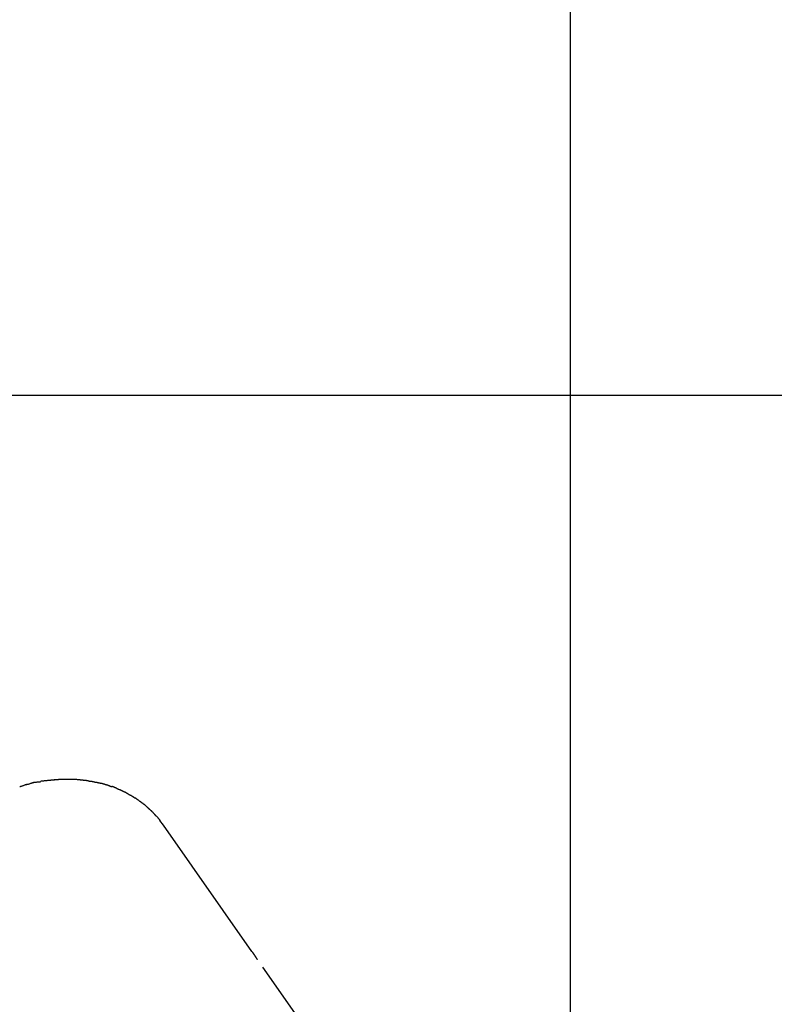
# Model space of a CAD drawing. Extents: x -70 to 70, y -44 to 44.
# Drawn here: x -57 to -54, y 21 to 26 of the extents above; entities that cross this region are included whole.
import ezdxf

# ---------------------------------------------------------------- set-up
doc = ezdxf.new("R2010")
doc.units = 0
doc.layers.get('0').update_dxf_attribs({"linetype": 'CONTINUOUS'})

msp = doc.modelspace()

# ---------------------------------------------------------------- linework, layer by layer
at = {"color": 0}
for points in [[(-54.7869, -2.3356), (-54.7869, 34.3984)], [(37.076, 23.8353), (-68.6623, 23.8353)], [(-57.2219, 22.0929), (-57.2219, 22.0929), (-57.223, 22.0927), (-57.2246, 22.0924), (-57.2263, 22.0919), (-57.2284, 22.0914), (-57.2305, 22.0905), (-57.2328, 22.0898), (-57.2351, 22.0889), (-57.2375, 22.0881), (-57.2396, 22.0872), (-57.242, 22.0863), (-57.2442, 22.0854), (-57.2465, 22.0848), (-57.2484, 22.0842), (-57.2503, 22.0838), (-57.2519, 22.0835), (-57.2533, 22.0835)], [(-57.2219, 22.0929), (-57.2219, 22.0929), (-57.223, 22.0927), (-57.2246, 22.0924), (-57.2263, 22.0919), (-57.2284, 22.0914), (-57.2305, 22.0905), (-57.2328, 22.0898), (-57.2351, 22.0889), (-57.2375, 22.0881), (-57.2396, 22.0872), (-57.242, 22.0863), (-57.2442, 22.0854), (-57.2465, 22.0848), (-57.2484, 22.0842), (-57.2503, 22.0838), (-57.2519, 22.0835), (-57.2533, 22.0835)], [(-57.1888, 22.102), (-57.1888, 22.102), (-57.19, 22.1018), (-57.1916, 22.1015), (-57.1934, 22.101), (-57.1956, 22.1005), (-57.1979, 22.0996), (-57.2003, 22.0989), (-57.2029, 22.098), (-57.2056, 22.0974), (-57.208, 22.0965), (-57.2107, 22.0956), (-57.2131, 22.0947), (-57.2155, 22.0941), (-57.2175, 22.0935), (-57.2195, 22.0931), (-57.2211, 22.0928), (-57.2226, 22.0928)], [(-57.1888, 22.102), (-57.1888, 22.102), (-57.19, 22.1018), (-57.1916, 22.1015), (-57.1934, 22.101), (-57.1956, 22.1005), (-57.1979, 22.0996), (-57.2003, 22.0989), (-57.2029, 22.098), (-57.2056, 22.0974), (-57.208, 22.0965), (-57.2107, 22.0956), (-57.2131, 22.0947), (-57.2155, 22.0941), (-57.2175, 22.0935), (-57.2195, 22.0931), (-57.2211, 22.0928), (-57.2226, 22.0928)], [(-57.1584, 22.1051), (-57.1584, 22.1051), (-57.1595, 22.1049), (-57.1611, 22.1049), (-57.1629, 22.1046), (-57.165, 22.1046), (-57.1672, 22.1043), (-57.1696, 22.104), (-57.172, 22.1037), (-57.1747, 22.1035), (-57.1771, 22.1032), (-57.1797, 22.1029), (-57.182, 22.1026), (-57.1844, 22.1024), (-57.1863, 22.1021), (-57.1883, 22.102), (-57.1899, 22.102), (-57.1913, 22.102)], [(-57.1584, 22.1051), (-57.1584, 22.1051), (-57.1595, 22.1049), (-57.1611, 22.1049), (-57.1629, 22.1046), (-57.165, 22.1046), (-57.1672, 22.1043), (-57.1696, 22.104), (-57.172, 22.1037), (-57.1747, 22.1035), (-57.1771, 22.1032), (-57.1797, 22.1029), (-57.182, 22.1026), (-57.1844, 22.1024), (-57.1863, 22.1021), (-57.1883, 22.102), (-57.1899, 22.102), (-57.1913, 22.102)], [(-57.1299, 22.1108), (-57.1299, 22.1108), (-57.131, 22.1106), (-57.1324, 22.1106), (-57.134, 22.1103), (-57.1359, 22.1103), (-57.1378, 22.11), (-57.1399, 22.1097), (-57.142, 22.1094), (-57.1443, 22.1093), (-57.1464, 22.109), (-57.1485, 22.1087), (-57.1506, 22.1084), (-57.1527, 22.1082), (-57.1545, 22.1079), (-57.1562, 22.1079), (-57.1577, 22.1079), (-57.1591, 22.1079)], [(-57.1299, 22.1108), (-57.1299, 22.1108), (-57.131, 22.1106), (-57.1324, 22.1106), (-57.134, 22.1103), (-57.1359, 22.1103), (-57.1378, 22.11), (-57.1399, 22.1097), (-57.142, 22.1094), (-57.1443, 22.1093), (-57.1464, 22.109), (-57.1485, 22.1087), (-57.1506, 22.1084), (-57.1527, 22.1082), (-57.1545, 22.1079), (-57.1562, 22.1079), (-57.1577, 22.1079), (-57.1591, 22.1079)], [(-57.0981, 22.1138), (-57.0981, 22.1138), (-57.0992, 22.1136), (-57.1007, 22.1136), (-57.1024, 22.1133), (-57.1044, 22.1133), (-57.1065, 22.113), (-57.1088, 22.1127), (-57.1112, 22.1124), (-57.1136, 22.1123), (-57.1159, 22.112), (-57.1183, 22.1117), (-57.1204, 22.1114), (-57.1227, 22.1112), (-57.1246, 22.1109), (-57.1264, 22.1109), (-57.1279, 22.1109), (-57.1293, 22.1109)], [(-57.0981, 22.1138), (-57.0981, 22.1138), (-57.0992, 22.1136), (-57.1007, 22.1136), (-57.1024, 22.1133), (-57.1044, 22.1133), (-57.1065, 22.113), (-57.1088, 22.1127), (-57.1112, 22.1124), (-57.1136, 22.1123), (-57.1159, 22.112), (-57.1183, 22.1117), (-57.1204, 22.1114), (-57.1227, 22.1112), (-57.1246, 22.1109), (-57.1264, 22.1109), (-57.1279, 22.1109), (-57.1293, 22.1109)], [(-57.0682, 22.1164), (-57.0682, 22.1164), (-57.0698, 22.1162), (-57.0716, 22.1162), (-57.0736, 22.1159), (-57.0757, 22.1159), (-57.0778, 22.1156), (-57.0799, 22.1153), (-57.082, 22.115), (-57.0844, 22.115), (-57.0865, 22.1147), (-57.0886, 22.1144), (-57.0906, 22.1141), (-57.0927, 22.114), (-57.0943, 22.1137), (-57.096, 22.1137), (-57.0974, 22.1137), (-57.0987, 22.1137)], [(-57.0682, 22.1164), (-57.0682, 22.1164), (-57.0698, 22.1162), (-57.0716, 22.1162), (-57.0736, 22.1159), (-57.0757, 22.1159), (-57.0778, 22.1156), (-57.0799, 22.1153), (-57.082, 22.115), (-57.0844, 22.115), (-57.0865, 22.1147), (-57.0886, 22.1144), (-57.0906, 22.1141), (-57.0927, 22.114), (-57.0943, 22.1137), (-57.096, 22.1137), (-57.0974, 22.1137), (-57.0987, 22.1137)], [(-57.0409, 22.1165), (-57.0409, 22.1165), (-57.0409, 22.1165), (-57.0409, 22.1165), (-57.0409, 22.1165), (-57.0409, 22.1165), (-57.0409, 22.1165), (-57.0409, 22.1165), (-57.0409, 22.1165), (-57.0409, 22.1165), (-57.0409, 22.1165), (-57.0409, 22.1165), (-57.0409, 22.1165), (-57.0409, 22.1165), (-57.0409, 22.1165), (-57.0409, 22.1165), (-57.0409, 22.1165), (-57.0409, 22.1165), (-57.0409, 22.1165), (-57.0424, 22.1165), (-57.0439, 22.1165), (-57.0454, 22.1165), (-57.0472, 22.1165), (-57.0488, 22.1165), (-57.0506, 22.1165), (-57.0524, 22.1165), (-57.0542, 22.1165), (-57.0558, 22.1165), (-57.0576, 22.1165), (-57.0594, 22.1165), (-57.0612, 22.1165), (-57.0627, 22.1165), (-57.0645, 22.1165), (-57.066, 22.1165), (-57.0678, 22.1165)], [(-57.0409, 22.1165), (-57.0409, 22.1165), (-57.0409, 22.1165), (-57.0409, 22.1165), (-57.0409, 22.1165), (-57.0409, 22.1165), (-57.0409, 22.1165), (-57.0409, 22.1165), (-57.0409, 22.1165), (-57.0409, 22.1165), (-57.0409, 22.1165), (-57.0409, 22.1165), (-57.0409, 22.1165), (-57.0409, 22.1165), (-57.0409, 22.1165), (-57.0409, 22.1165), (-57.0409, 22.1165), (-57.0409, 22.1165), (-57.0409, 22.1165), (-57.0424, 22.1165), (-57.0439, 22.1165), (-57.0454, 22.1165), (-57.0472, 22.1165), (-57.0488, 22.1165), (-57.0506, 22.1165), (-57.0524, 22.1165), (-57.0542, 22.1165), (-57.0558, 22.1165), (-57.0576, 22.1165), (-57.0594, 22.1165), (-57.0612, 22.1165), (-57.0627, 22.1165), (-57.0645, 22.1165), (-57.066, 22.1165), (-57.0678, 22.1165)], [(-57.0128, 22.1165), (-57.0128, 22.1165), (-57.0142, 22.1165), (-57.0158, 22.1165), (-57.0176, 22.1165), (-57.0194, 22.1165), (-57.0212, 22.1165), (-57.0232, 22.1165), (-57.025, 22.1165), (-57.0271, 22.1165), (-57.0289, 22.1165), (-57.0309, 22.1165), (-57.0327, 22.1165), (-57.0348, 22.1165), (-57.0365, 22.1165), (-57.0383, 22.1165), (-57.0399, 22.1165), (-57.0416, 22.1165)], [(-57.0128, 22.1165), (-57.0128, 22.1165), (-57.0142, 22.1165), (-57.0158, 22.1165), (-57.0176, 22.1165), (-57.0194, 22.1165), (-57.0212, 22.1165), (-57.0232, 22.1165), (-57.025, 22.1165), (-57.0271, 22.1165), (-57.0289, 22.1165), (-57.0309, 22.1165), (-57.0327, 22.1165), (-57.0348, 22.1165), (-57.0365, 22.1165), (-57.0383, 22.1165), (-57.0399, 22.1165), (-57.0416, 22.1165)], [(-56.9847, 22.114), (-56.9847, 22.114), (-56.9856, 22.114), (-56.9869, 22.114), (-56.9883, 22.114), (-56.99, 22.1143), (-56.9917, 22.1143), (-56.9935, 22.1146), (-56.9954, 22.1149), (-56.9975, 22.1152), (-56.9993, 22.1152), (-57.0014, 22.1155), (-57.0034, 22.1157), (-57.0055, 22.116), (-57.0073, 22.116), (-57.0091, 22.1163), (-57.0107, 22.1163), (-57.0124, 22.1165)], [(-56.9847, 22.114), (-56.9847, 22.114), (-56.9856, 22.114), (-56.9869, 22.114), (-56.9883, 22.114), (-56.99, 22.1143), (-56.9917, 22.1143), (-56.9935, 22.1146), (-56.9954, 22.1149), (-56.9975, 22.1152), (-56.9993, 22.1152), (-57.0014, 22.1155), (-57.0034, 22.1157), (-57.0055, 22.116), (-57.0073, 22.116), (-57.0091, 22.1163), (-57.0107, 22.1163), (-57.0124, 22.1165)], [(-56.9581, 22.1115), (-56.9581, 22.1115), (-56.959, 22.1115), (-56.9603, 22.1115), (-56.9617, 22.1115), (-56.9635, 22.1118), (-56.9653, 22.1118), (-56.9673, 22.1121), (-56.9694, 22.1124), (-56.9715, 22.1127), (-56.9734, 22.1127), (-56.9755, 22.113), (-56.9774, 22.1132), (-56.9794, 22.1135), (-56.981, 22.1135), (-56.9826, 22.1138), (-56.9839, 22.1138), (-56.9851, 22.114)], [(-56.9581, 22.1115), (-56.9581, 22.1115), (-56.959, 22.1115), (-56.9603, 22.1115), (-56.9617, 22.1115), (-56.9635, 22.1118), (-56.9653, 22.1118), (-56.9673, 22.1121), (-56.9694, 22.1124), (-56.9715, 22.1127), (-56.9734, 22.1127), (-56.9755, 22.113), (-56.9774, 22.1132), (-56.9794, 22.1135), (-56.981, 22.1135), (-56.9826, 22.1138), (-56.9839, 22.1138), (-56.9851, 22.114)], [(-56.9339, 22.1066), (-56.9339, 22.1066), (-56.9347, 22.1066), (-56.9359, 22.1067), (-56.9373, 22.107), (-56.9389, 22.1073), (-56.9404, 22.1076), (-56.9422, 22.1081), (-56.944, 22.1084), (-56.9458, 22.109), (-56.9475, 22.1093), (-56.9493, 22.1098), (-56.9509, 22.1101), (-56.9527, 22.1106), (-56.9541, 22.1108), (-56.9555, 22.1111), (-56.9567, 22.1112), (-56.9578, 22.1114)], [(-56.9339, 22.1066), (-56.9339, 22.1066), (-56.9347, 22.1066), (-56.9359, 22.1067), (-56.9373, 22.107), (-56.9389, 22.1073), (-56.9404, 22.1076), (-56.9422, 22.1081), (-56.944, 22.1084), (-56.9458, 22.109), (-56.9475, 22.1093), (-56.9493, 22.1098), (-56.9509, 22.1101), (-56.9527, 22.1106), (-56.9541, 22.1108), (-56.9555, 22.1111), (-56.9567, 22.1112), (-56.9578, 22.1114)], [(-56.909, 22.1021), (-56.909, 22.1021), (-56.9098, 22.1021), (-56.911, 22.1022), (-56.9123, 22.1025), (-56.9138, 22.1028), (-56.9153, 22.1031), (-56.9171, 22.1036), (-56.9189, 22.1039), (-56.9207, 22.1045), (-56.9223, 22.1048), (-56.9241, 22.1053), (-56.9257, 22.1056), (-56.9275, 22.1061), (-56.9289, 22.1063), (-56.9303, 22.1066), (-56.9315, 22.1067), (-56.9326, 22.1069)], [(-56.909, 22.1021), (-56.909, 22.1021), (-56.9098, 22.1021), (-56.911, 22.1022), (-56.9123, 22.1025), (-56.9138, 22.1028), (-56.9153, 22.1031), (-56.9171, 22.1036), (-56.9189, 22.1039), (-56.9207, 22.1045), (-56.9223, 22.1048), (-56.9241, 22.1053), (-56.9257, 22.1056), (-56.9275, 22.1061), (-56.9289, 22.1063), (-56.9303, 22.1066), (-56.9315, 22.1067), (-56.9326, 22.1069)], [(-56.886, 22.0976), (-56.886, 22.0976), (-56.8868, 22.0976), (-56.8879, 22.0977), (-56.8891, 22.0979), (-56.8906, 22.0982), (-56.8921, 22.0985), (-56.8937, 22.0989), (-56.8953, 22.0992), (-56.8971, 22.0998), (-56.8986, 22.1001), (-56.9003, 22.1005), (-56.9018, 22.1008), (-56.9035, 22.1013), (-56.9048, 22.1015), (-56.9062, 22.1018), (-56.9073, 22.1019), (-56.9084, 22.1021)], [(-56.886, 22.0976), (-56.886, 22.0976), (-56.8868, 22.0976), (-56.8879, 22.0977), (-56.8891, 22.0979), (-56.8906, 22.0982), (-56.8921, 22.0985), (-56.8937, 22.0989), (-56.8953, 22.0992), (-56.8971, 22.0998), (-56.8986, 22.1001), (-56.9003, 22.1005), (-56.9018, 22.1008), (-56.9035, 22.1013), (-56.9048, 22.1015), (-56.9062, 22.1018), (-56.9073, 22.1019), (-56.9084, 22.1021)], [(-56.8623, 22.0911), (-56.8623, 22.0911), (-56.8631, 22.0911), (-56.8643, 22.0913), (-56.8656, 22.0916), (-56.8672, 22.0921), (-56.8687, 22.0925), (-56.8705, 22.0931), (-56.8723, 22.0937), (-56.8742, 22.0943), (-56.8759, 22.0948), (-56.8777, 22.0954), (-56.8793, 22.0959), (-56.8811, 22.0965), (-56.8826, 22.0968), (-56.884, 22.0973), (-56.8851, 22.0975), (-56.8862, 22.0977)], [(-56.8623, 22.0911), (-56.8623, 22.0911), (-56.8631, 22.0911), (-56.8643, 22.0913), (-56.8656, 22.0916), (-56.8672, 22.0921), (-56.8687, 22.0925), (-56.8705, 22.0931), (-56.8723, 22.0937), (-56.8742, 22.0943), (-56.8759, 22.0948), (-56.8777, 22.0954), (-56.8793, 22.0959), (-56.8811, 22.0965), (-56.8826, 22.0968), (-56.884, 22.0973), (-56.8851, 22.0975), (-56.8862, 22.0977)], [(-56.8411, 22.0826), (-56.8411, 22.0826), (-56.8419, 22.0826), (-56.8429, 22.0829), (-56.8441, 22.0832), (-56.8455, 22.0838), (-56.8468, 22.0844), (-56.8483, 22.0851), (-56.8498, 22.0859), (-56.8515, 22.0868), (-56.853, 22.0874), (-56.8545, 22.0882), (-56.856, 22.0888), (-56.8575, 22.0896), (-56.8587, 22.09), (-56.8599, 22.0905), (-56.8609, 22.0908), (-56.862, 22.091)], [(-56.8411, 22.0826), (-56.8411, 22.0826), (-56.8419, 22.0826), (-56.8429, 22.0829), (-56.8441, 22.0832), (-56.8455, 22.0838), (-56.8468, 22.0844), (-56.8483, 22.0851), (-56.8498, 22.0859), (-56.8515, 22.0868), (-56.853, 22.0874), (-56.8545, 22.0882), (-56.856, 22.0888), (-56.8575, 22.0896), (-56.8587, 22.09), (-56.8599, 22.0905), (-56.8609, 22.0908), (-56.862, 22.091)], [(-56.8207, 22.0765), (-56.8207, 22.0765), (-56.8215, 22.0768), (-56.8225, 22.0773), (-56.8236, 22.0779), (-56.8249, 22.0785), (-56.8262, 22.0791), (-56.8277, 22.0797), (-56.8292, 22.0803), (-56.8307, 22.0812), (-56.8321, 22.0818), (-56.8336, 22.0824), (-56.8349, 22.0829), (-56.8364, 22.0835), (-56.8376, 22.0838), (-56.8388, 22.0842), (-56.8397, 22.0843), (-56.8407, 22.0845)], [(-56.8207, 22.0765), (-56.8207, 22.0765), (-56.8215, 22.0768), (-56.8225, 22.0773), (-56.8236, 22.0779), (-56.8249, 22.0785), (-56.8262, 22.0791), (-56.8277, 22.0797), (-56.8292, 22.0803), (-56.8307, 22.0812), (-56.8321, 22.0818), (-56.8336, 22.0824), (-56.8349, 22.0829), (-56.8364, 22.0835), (-56.8376, 22.0838), (-56.8388, 22.0842), (-56.8397, 22.0843), (-56.8407, 22.0845)], [(-56.7983, 22.0664), (-56.7983, 22.0664), (-56.799, 22.0667), (-56.8, 22.0671), (-56.8012, 22.0677), (-56.8027, 22.0683), (-56.8041, 22.0689), (-56.8057, 22.0697), (-56.8072, 22.0703), (-56.809, 22.0712), (-56.8105, 22.0718), (-56.8122, 22.0726), (-56.8137, 22.0732), (-56.8153, 22.074), (-56.8165, 22.0746), (-56.8179, 22.0752), (-56.8189, 22.0756), (-56.8199, 22.0762)], [(-56.7983, 22.0664), (-56.7983, 22.0664), (-56.799, 22.0667), (-56.8, 22.0671), (-56.8012, 22.0677), (-56.8027, 22.0683), (-56.8041, 22.0689), (-56.8057, 22.0697), (-56.8072, 22.0703), (-56.809, 22.0712), (-56.8105, 22.0718), (-56.8122, 22.0726), (-56.8137, 22.0732), (-56.8153, 22.074), (-56.8165, 22.0746), (-56.8179, 22.0752), (-56.8189, 22.0756), (-56.8199, 22.0762)], [(-56.777, 22.0567), (-56.777, 22.0567), (-56.778, 22.057), (-56.7792, 22.0574), (-56.7804, 22.058), (-56.7819, 22.0586), (-56.7831, 22.0592), (-56.7846, 22.0599), (-56.786, 22.0605), (-56.7875, 22.0614), (-56.7887, 22.062), (-56.7902, 22.0626), (-56.7915, 22.0632), (-56.793, 22.064), (-56.7942, 22.0646), (-56.7955, 22.0652), (-56.7967, 22.0656), (-56.798, 22.0662)], [(-56.777, 22.0567), (-56.777, 22.0567), (-56.778, 22.057), (-56.7792, 22.0574), (-56.7804, 22.058), (-56.7819, 22.0586), (-56.7831, 22.0592), (-56.7846, 22.0599), (-56.786, 22.0605), (-56.7875, 22.0614), (-56.7887, 22.062), (-56.7902, 22.0626), (-56.7915, 22.0632), (-56.793, 22.064), (-56.7942, 22.0646), (-56.7955, 22.0652), (-56.7967, 22.0656), (-56.798, 22.0662)], [(-56.7572, 22.0449), (-56.7572, 22.0449), (-56.7582, 22.0452), (-56.7594, 22.0457), (-56.7606, 22.0463), (-56.7619, 22.047), (-56.7631, 22.0477), (-56.7645, 22.0486), (-56.7659, 22.0495), (-56.7674, 22.0504), (-56.7686, 22.0512), (-56.7701, 22.0521), (-56.7713, 22.0529), (-56.7728, 22.0538), (-56.774, 22.0544), (-56.7753, 22.0551), (-56.7765, 22.0556), (-56.7777, 22.0562)], [(-56.7572, 22.0449), (-56.7572, 22.0449), (-56.7582, 22.0452), (-56.7594, 22.0457), (-56.7606, 22.0463), (-56.7619, 22.047), (-56.7631, 22.0477), (-56.7645, 22.0486), (-56.7659, 22.0495), (-56.7674, 22.0504), (-56.7686, 22.0512), (-56.7701, 22.0521), (-56.7713, 22.0529), (-56.7728, 22.0538), (-56.774, 22.0544), (-56.7753, 22.0551), (-56.7765, 22.0556), (-56.7777, 22.0562)], [(-56.7369, 22.032), (-56.7369, 22.032), (-56.7378, 22.0326), (-56.739, 22.0334), (-56.7402, 22.0343), (-56.7415, 22.0352), (-56.7427, 22.0361), (-56.7441, 22.037), (-56.7453, 22.0379), (-56.7468, 22.039), (-56.748, 22.0399), (-56.7494, 22.0408), (-56.7506, 22.0416), (-56.7521, 22.0425), (-56.7533, 22.0431), (-56.7546, 22.0438), (-56.7558, 22.0442), (-56.757, 22.0448)], [(-56.7369, 22.032), (-56.7369, 22.032), (-56.7378, 22.0326), (-56.739, 22.0334), (-56.7402, 22.0343), (-56.7415, 22.0352), (-56.7427, 22.0361), (-56.7441, 22.037), (-56.7453, 22.0379), (-56.7468, 22.039), (-56.748, 22.0399), (-56.7494, 22.0408), (-56.7506, 22.0416), (-56.7521, 22.0425), (-56.7533, 22.0431), (-56.7546, 22.0438), (-56.7558, 22.0442), (-56.757, 22.0448)], [(-56.7163, 22.0189), (-56.7163, 22.0189), (-56.7172, 22.0195), (-56.7184, 22.0203), (-56.7196, 22.0212), (-56.7209, 22.0221), (-56.7221, 22.023), (-56.7235, 22.0239), (-56.7247, 22.0248), (-56.7262, 22.026), (-56.7274, 22.0269), (-56.7288, 22.0278), (-56.73, 22.0287), (-56.7314, 22.0298), (-56.7326, 22.0307), (-56.7338, 22.0316), (-56.7349, 22.0324), (-56.7361, 22.0333)], [(-56.7163, 22.0189), (-56.7163, 22.0189), (-56.7172, 22.0195), (-56.7184, 22.0203), (-56.7196, 22.0212), (-56.7209, 22.0221), (-56.7221, 22.023), (-56.7235, 22.0239), (-56.7247, 22.0248), (-56.7262, 22.026), (-56.7274, 22.0269), (-56.7288, 22.0278), (-56.73, 22.0287), (-56.7314, 22.0298), (-56.7326, 22.0307), (-56.7338, 22.0316), (-56.7349, 22.0324), (-56.7361, 22.0333)], [(-56.6968, 22.0047), (-56.6968, 22.0047), (-56.6977, 22.0053), (-56.6988, 22.0061), (-56.7, 22.007), (-56.7012, 22.0079), (-56.7024, 22.0088), (-56.7037, 22.0097), (-56.7049, 22.0106), (-56.7064, 22.0118), (-56.7076, 22.0127), (-56.709, 22.0136), (-56.7102, 22.0145), (-56.7116, 22.0156), (-56.7128, 22.0165), (-56.714, 22.0174), (-56.7151, 22.0181), (-56.7163, 22.019)], [(-56.6968, 22.0047), (-56.6968, 22.0047), (-56.6977, 22.0053), (-56.6988, 22.0061), (-56.7, 22.007), (-56.7012, 22.0079), (-56.7024, 22.0088), (-56.7037, 22.0097), (-56.7049, 22.0106), (-56.7064, 22.0118), (-56.7076, 22.0127), (-56.709, 22.0136), (-56.7102, 22.0145), (-56.7116, 22.0156), (-56.7128, 22.0165), (-56.714, 22.0174), (-56.7151, 22.0181), (-56.7163, 22.019)], [(-56.6785, 21.9883), (-56.6785, 21.9883), (-56.6791, 21.9889), (-56.6799, 21.9897), (-56.6808, 21.9906), (-56.6818, 21.9916), (-56.6828, 21.9925), (-56.684, 21.9937), (-56.6852, 21.9948), (-56.6864, 21.996), (-56.6876, 21.9969), (-56.6888, 21.9981), (-56.69, 21.9992), (-56.6913, 22.0004), (-56.6924, 22.0013), (-56.6936, 22.0023), (-56.6947, 22.0031), (-56.6959, 22.004)], [(-56.6785, 21.9883), (-56.6785, 21.9883), (-56.6791, 21.9889), (-56.6799, 21.9897), (-56.6808, 21.9906), (-56.6818, 21.9916), (-56.6828, 21.9925), (-56.684, 21.9937), (-56.6852, 21.9948), (-56.6864, 21.996), (-56.6876, 21.9969), (-56.6888, 21.9981), (-56.69, 21.9992), (-56.6913, 22.0004), (-56.6924, 22.0013), (-56.6936, 22.0023), (-56.6947, 22.0031), (-56.6959, 22.004)], [(-56.6598, 21.9713), (-56.6598, 21.9713), (-56.6604, 21.9719), (-56.6613, 21.9728), (-56.6623, 21.9737), (-56.6635, 21.9749), (-56.6647, 21.976), (-56.6661, 21.9772), (-56.6675, 21.9784), (-56.669, 21.9798), (-56.6702, 21.981), (-56.6717, 21.9822), (-56.673, 21.9834), (-56.6744, 21.9846), (-56.6755, 21.9855), (-56.6766, 21.9866), (-56.6775, 21.9874), (-56.6784, 21.9883)], [(-56.6598, 21.9713), (-56.6598, 21.9713), (-56.6604, 21.9719), (-56.6613, 21.9728), (-56.6623, 21.9737), (-56.6635, 21.9749), (-56.6647, 21.976), (-56.6661, 21.9772), (-56.6675, 21.9784), (-56.669, 21.9798), (-56.6702, 21.981), (-56.6717, 21.9822), (-56.673, 21.9834), (-56.6744, 21.9846), (-56.6755, 21.9855), (-56.6766, 21.9866), (-56.6775, 21.9874), (-56.6784, 21.9883)], [(-56.6419, 21.9518), (-56.6419, 21.9518), (-56.6425, 21.9524), (-56.6434, 21.9533), (-56.6443, 21.9544), (-56.6455, 21.9556), (-56.6466, 21.9568), (-56.6478, 21.9582), (-56.649, 21.9596), (-56.6504, 21.9611), (-56.6516, 21.9623), (-56.6528, 21.9638), (-56.654, 21.9651), (-56.6553, 21.9666), (-56.6563, 21.9677), (-56.6574, 21.9689), (-56.6582, 21.9698), (-56.6591, 21.9707)], [(-56.6419, 21.9518), (-56.6419, 21.9518), (-56.6425, 21.9524), (-56.6434, 21.9533), (-56.6443, 21.9544), (-56.6455, 21.9556), (-56.6466, 21.9568), (-56.6478, 21.9582), (-56.649, 21.9596), (-56.6504, 21.9611), (-56.6516, 21.9623), (-56.6528, 21.9638), (-56.654, 21.9651), (-56.6553, 21.9666), (-56.6563, 21.9677), (-56.6574, 21.9689), (-56.6582, 21.9698), (-56.6591, 21.9707)], [(-56.6248, 21.9328), (-56.6248, 21.9328), (-56.6254, 21.9337), (-56.6263, 21.9349), (-56.6272, 21.9361), (-56.6283, 21.9374), (-56.6293, 21.9386), (-56.6305, 21.94), (-56.6317, 21.9412), (-56.6329, 21.9427), (-56.634, 21.9439), (-56.6352, 21.9453), (-56.6363, 21.9465), (-56.6375, 21.948), (-56.6384, 21.9492), (-56.6394, 21.9505), (-56.6403, 21.9517), (-56.6412, 21.9529)], [(-56.6248, 21.9328), (-56.6248, 21.9328), (-56.6254, 21.9337), (-56.6263, 21.9349), (-56.6272, 21.9361), (-56.6283, 21.9374), (-56.6293, 21.9386), (-56.6305, 21.94), (-56.6317, 21.9412), (-56.6329, 21.9427), (-56.634, 21.9439), (-56.6352, 21.9453), (-56.6363, 21.9465), (-56.6375, 21.948), (-56.6384, 21.9492), (-56.6394, 21.9505), (-56.6403, 21.9517), (-56.6412, 21.9529)], [(-56.6099, 21.912), (-56.6255, 21.9328)], [(-56.2134, 21.3457), (-56.6099, 21.912)], [(-56.2134, 21.3457), (-56.2132, 21.3454), (-56.2129, 21.345), (-56.2127, 21.3447), (-56.2125, 21.3444), (-56.2123, 21.3441), (-56.2121, 21.3438), (-56.2118, 21.3435), (-56.2116, 21.3431), (-56.2114, 21.3428), (-56.2112, 21.3425), (-56.2109, 21.3423), (-56.2107, 21.3419), (-56.2105, 21.3416), (-56.2103, 21.3413), (-56.21, 21.3409), (-56.2098, 21.3406), (-56.2096, 21.3403), (-56.2093, 21.3399), (-56.2091, 21.3396), (-56.2089, 21.3392), (-56.2087, 21.3389), (-56.2085, 21.3385), (-56.2083, 21.3382), (-56.208, 21.3378), (-56.2078, 21.3376), (-56.2076, 21.3372), (-56.2073, 21.3369), (-56.2071, 21.3365), (-56.2069, 21.3362), (-56.2066, 21.3358), (-56.2064, 21.3355), (-56.2061, 21.3351), (-56.2059, 21.3348), (-56.2057, 21.3344), (-56.2054, 21.334), (-56.2052, 21.3337), (-56.2049, 21.3333), (-56.2047, 21.333), (-56.2045, 21.3327), (-56.2042, 21.3323), (-56.2041, 21.332), (-56.2038, 21.3316), (-56.2036, 21.3312), (-56.2033, 21.3308), (-56.2031, 21.3305), (-56.2029, 21.3301), (-56.2026, 21.3297), (-56.2024, 21.3294), (-56.2021, 21.329), (-56.2019, 21.3286), (-56.2016, 21.3282), (-56.2014, 21.3279), (-56.2011, 21.3276), (-56.2009, 21.3272), (-56.2007, 21.3268), (-56.2004, 21.3264), (-56.2002, 21.326), (-56.1999, 21.3257), (-56.1997, 21.3253), (-56.1994, 21.3249), (-56.1993, 21.3245), (-56.199, 21.3241), (-56.1988, 21.3237), (-56.1985, 21.3234), (-56.1983, 21.3231), (-56.198, 21.3227), (-56.1978, 21.3223), (-56.1975, 21.3219), (-56.1973, 21.3215), (-56.197, 21.3211), (-56.1968, 21.3207), (-56.1965, 21.3203), (-56.1963, 21.3199), (-56.196, 21.3196), (-56.1958, 21.3192), (-56.1955, 21.3188), (-56.1953, 21.3184), (-56.195, 21.3181), (-56.1948, 21.3177), (-56.1945, 21.3173), (-56.1944, 21.3169), (-56.1941, 21.3165), (-56.1938, 21.3161), (-56.1936, 21.3157), (-56.1933, 21.3153), (-56.1931, 21.3149), (-56.1928, 21.3145), (-56.1926, 21.3141), (-56.1923, 21.3137), (-56.1921, 21.3134), (-56.1918, 21.313), (-56.1916, 21.3126), (-56.1913, 21.3122), (-56.1911, 21.3118), (-56.1908, 21.3114), (-56.1906, 21.311), (-56.1903, 21.3106), (-56.1898, 21.3098)], [(-53.9077, 18.0529), (-56.1642, 21.2755)]]:
    msp.add_lwpolyline(points, dxfattribs=at)

doc.saveas('drawing.dxf')
